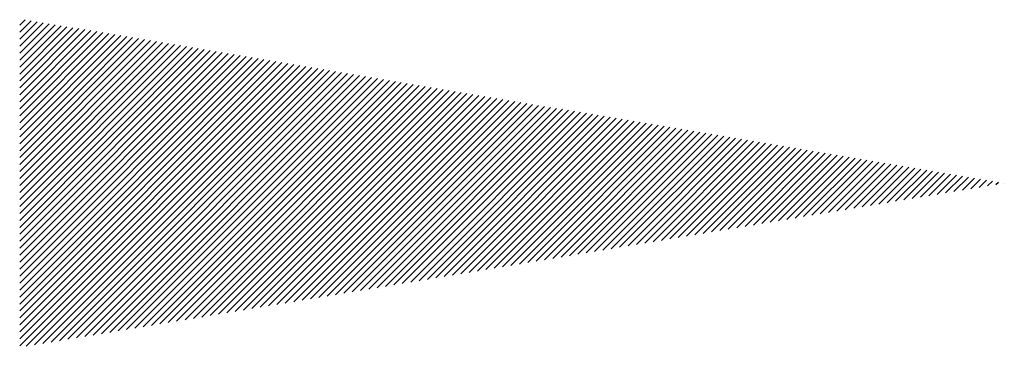
# Paper-space layout 'Layout1' of a CAD drawing. Extents: x 2.2 to 24.5, y -2 to 20.4.
# Drawn here: x 2.2 to 3.2, y -2 to -1.6 of the extents above; entities that cross this region are included whole.
import ezdxf

# ---------------------------------------------------------------- set-up
doc = ezdxf.new("R2010")
doc.units = 0
doc.header["$LTSCALE"] = 0.3
doc.layers.get('0').update_dxf_attribs({"linetype": 'CONTINUOUS'})
doc.layers.add('ASH', color=7, linetype='CONTINUOUS')

# ---------------------------------------------------------------- blocks, each defined once
blk = doc.blocks.new('*X')
at = {"color": 0}
for p, q in [((-1, 0.59099), (-0.99442, 0.59657)), ((-1, 0.58392), (-0.98836, 0.59556)), ((-1, 0.57685), (-0.9823, 0.59455)), ((-1, 0.56978), (-0.97624, 0.59354)), ((-1, 0.56271), (-0.97018, 0.59253)), ((-1, 0.55563), (-0.96412, 0.59152)), ((-1, 0.54856), (-0.95806, 0.59051)), ((-1, 0.54149), (-0.952, 0.5895)), ((-1, 0.53442), (-0.94594, 0.58849)), ((-1, 0.52735), (-0.93987, 0.58748)), ((-1, 0.52028), (-0.93381, 0.58647)), ((-1, 0.51321), (-0.92775, 0.58546)), ((-1, 0.50614), (-0.92169, 0.58445)), ((-1, 0.49907), (-0.91563, 0.58344)), ((-1, 0.492), (-0.90957, 0.58243)), ((-1, 0.48492), (-0.90351, 0.58142)), ((-1, 0.47785), (-0.89745, 0.58041)), ((-1, 0.47078), (-0.89139, 0.57939)), ((-1, 0.46371), (-0.88533, 0.57838)), ((-1, 0.45664), (-0.87927, 0.57737)), ((-1, 0.44957), (-0.8732, 0.57636)), ((-1, 0.4425), (-0.86714, 0.57535)), ((-1, 0.43543), (-0.86108, 0.57434)), ((-1, 0.42836), (-0.85502, 0.57333)), ((-1, 0.42128), (-0.84896, 0.57232)), ((-1, 0.41421), (-0.8429, 0.57131)), ((-1, 0.40714), (-0.83684, 0.5703)), ((-1, 0.40007), (-0.83078, 0.56929)), ((-1, 0.393), (-0.82472, 0.56828)), ((-1, 0.38593), (-0.81866, 0.56727)), ((-1, 0.37886), (-0.8126, 0.56626)), ((-1, 0.37179), (-0.80653, 0.56525)), ((-1, 0.36472), (-0.80047, 0.56424)), ((-1, 0.35765), (-0.79441, 0.56323)), ((-1, 0.35057), (-0.78835, 0.56222)), ((-1, 0.3435), (-0.78229, 0.56121)), ((-1, 0.33643), (-0.77623, 0.5602)), ((-1, 0.32936), (-0.77017, 0.55919)), ((-1, 0.32229), (-0.76411, 0.55818)), ((-1, 0.31522), (-0.75805, 0.55717)), ((-1, 0.30815), (-0.75199, 0.55616)), ((-1, 0.30108), (-0.74593, 0.55515)), ((-1, 0.29401), (-0.73986, 0.55414)), ((-1, 0.28693), (-0.7338, 0.55313)), ((-1, 0.27986), (-0.72774, 0.55212)), ((-1, 0.27279), (-0.72168, 0.55111)), ((-1, 0.26572), (-0.71562, 0.5501)), ((-0.99338, 0.26527), (-0.70956, 0.54909)), ((-0.9849, 0.26668), (-0.7035, 0.54808)), ((-0.97641, 0.26809), (-0.69744, 0.54707)), ((-0.96793, 0.26951), (-0.69138, 0.54606)), ((-0.95944, 0.27092), (-0.68532, 0.54505)), ((-0.95096, 0.27234), (-0.67926, 0.54404)), ((-0.94247, 0.27375), (-0.67319, 0.54303)), ((-0.93399, 0.27517), (-0.66713, 0.54202)), ((-0.9255, 0.27658), (-0.66107, 0.54101)), ((-0.91702, 0.27799), (-0.65501, 0.54)), ((-0.90853, 0.27941), (-0.64895, 0.53899)), ((-0.90005, 0.28082), (-0.64289, 0.53798)), ((-0.89156, 0.28224), (-0.63683, 0.53697)), ((-0.88307, 0.28365), (-0.63077, 0.53596)), ((-0.87459, 0.28507), (-0.62471, 0.53495)), ((-0.8661, 0.28648), (-0.61865, 0.53394)), ((-0.85762, 0.28789), (-0.61259, 0.53293)), ((-0.84913, 0.28931), (-0.60652, 0.53192)), ((-0.84065, 0.29072), (-0.60046, 0.53091)), ((-0.83216, 0.29214), (-0.5944, 0.5299)), ((-0.82368, 0.29355), (-0.58834, 0.52889)), ((-0.81519, 0.29496), (-0.58228, 0.52788)), ((-0.80671, 0.29638), (-0.57622, 0.52687)), ((-0.79822, 0.29779), (-0.57016, 0.52586)), ((-0.78974, 0.29921), (-0.5641, 0.52485)), ((-0.78125, 0.30062), (-0.55804, 0.52384)), ((-0.77277, 0.30204), (-0.55198, 0.52283)), ((-0.76428, 0.30345), (-0.54591, 0.52182)), ((-0.7558, 0.30486), (-0.53985, 0.52081)), ((-0.74731, 0.30628), (-0.53379, 0.5198)), ((-0.73883, 0.30769), (-0.52773, 0.51879)), ((-0.73034, 0.30911), (-0.52167, 0.51778)), ((-0.72185, 0.31052), (-0.51561, 0.51677)), ((-0.71337, 0.31194), (-0.50955, 0.51576)), ((-0.70488, 0.31335), (-0.50349, 0.51475)), ((-0.6964, 0.31476), (-0.49743, 0.51374)), ((-0.68791, 0.31618), (-0.49137, 0.51272)), ((-0.67943, 0.31759), (-0.48531, 0.51171)), ((-0.67094, 0.31901), (-0.47924, 0.5107)), ((-0.66246, 0.32042), (-0.47318, 0.50969)), ((-0.65397, 0.32184), (-0.46712, 0.50868)), ((-0.64549, 0.32325), (-0.46106, 0.50767)), ((-0.637, 0.32466), (-0.455, 0.50666)), ((-0.62852, 0.32608), (-0.44894, 0.50565)), ((-0.62003, 0.32749), (-0.44288, 0.50464)), ((-0.61155, 0.32891), (-0.43682, 0.50363)), ((-0.60306, 0.33032), (-0.43076, 0.50262)), ((-0.59458, 0.33173), (-0.4247, 0.50161)), ((-0.58609, 0.33315), (-0.41864, 0.5006)), ((-0.5776, 0.33456), (-0.41257, 0.49959)), ((-0.56912, 0.33598), (-0.40651, 0.49858)), ((-0.56063, 0.33739), (-0.40045, 0.49757)), ((-0.55215, 0.33881), (-0.39439, 0.49656)), ((-0.54366, 0.34022), (-0.38833, 0.49555)), ((-0.53518, 0.34163), (-0.38227, 0.49454)), ((-0.52669, 0.34305), (-0.37621, 0.49353)), ((-0.51821, 0.34446), (-0.37015, 0.49252)), ((-0.50972, 0.34588), (-0.36409, 0.49151)), ((-0.50124, 0.34729), (-0.35803, 0.4905)), ((-0.49275, 0.34871), (-0.35197, 0.48949)), ((-0.48427, 0.35012), (-0.3459, 0.48848)), ((-0.47578, 0.35153), (-0.33984, 0.48747)), ((-0.4673, 0.35295), (-0.33378, 0.48646)), ((-0.45881, 0.35436), (-0.32772, 0.48545)), ((-0.45033, 0.35578), (-0.32166, 0.48444)), ((-0.44184, 0.35719), (-0.3156, 0.48343)), ((-0.43336, 0.3586), (-0.30954, 0.48242)), ((-0.42487, 0.36002), (-0.30348, 0.48141)), ((-0.41638, 0.36143), (-0.29742, 0.4804)), ((-0.4079, 0.36285), (-0.29136, 0.47939)), ((-0.39941, 0.36426), (-0.2853, 0.47838)), ((-0.39093, 0.36568), (-0.27923, 0.47737)), ((-0.38244, 0.36709), (-0.27317, 0.47636)), ((-0.37396, 0.3685), (-0.26711, 0.47535)), ((-0.36547, 0.36992), (-0.26105, 0.47434)), ((-0.35699, 0.37133), (-0.25499, 0.47333)), ((-0.3485, 0.37275), (-0.24893, 0.47232)), ((-0.34002, 0.37416), (-0.24287, 0.47131)), ((-0.33153, 0.37558), (-0.23681, 0.4703)), ((-0.32305, 0.37699), (-0.23075, 0.46929)), ((-0.31456, 0.3784), (-0.22469, 0.46828)), ((-0.30608, 0.37982), (-0.21863, 0.46727)), ((-0.29759, 0.38123), (-0.21256, 0.46626)), ((-0.28911, 0.38265), (-0.2065, 0.46525)), ((-0.28062, 0.38406), (-0.20044, 0.46424)), ((-0.27213, 0.38547), (-0.19438, 0.46323)), ((-0.26365, 0.38689), (-0.18832, 0.46222)), ((-0.25516, 0.3883), (-0.18226, 0.46121)), ((-0.24668, 0.38972), (-0.1762, 0.4602)), ((-0.23819, 0.39113), (-0.17014, 0.45919)), ((-0.22971, 0.39255), (-0.16408, 0.45818)), ((-0.22122, 0.39396), (-0.15802, 0.45717)), ((-0.21274, 0.39537), (-0.15196, 0.45616)), ((-0.20425, 0.39679), (-0.14589, 0.45515)), ((-0.19577, 0.3982), (-0.13983, 0.45414)), ((-0.18728, 0.39962), (-0.13377, 0.45313)), ((-0.1788, 0.40103), (-0.12771, 0.45212)), ((-0.17031, 0.40245), (-0.12165, 0.45111)), ((-0.16183, 0.40386), (-0.11559, 0.4501)), ((-0.15334, 0.40527), (-0.10953, 0.44909)), ((-0.14486, 0.40669), (-0.10347, 0.44808)), ((-0.13637, 0.4081), (-0.09741, 0.44706)), ((-0.12788, 0.40952), (-0.09135, 0.44605)), ((-0.1194, 0.41093), (-0.08529, 0.44504)), ((-0.11091, 0.41234), (-0.07922, 0.44403)), ((-0.10243, 0.41376), (-0.07316, 0.44302)), ((-0.09394, 0.41517), (-0.0671, 0.44201)), ((-0.08546, 0.41659), (-0.06104, 0.441)), ((-0.07697, 0.418), (-0.05498, 0.43999)), ((-0.06849, 0.41942), (-0.04892, 0.43898)), ((-0.06, 0.42083), (-0.04286, 0.43797)), ((-0.05152, 0.42224), (-0.0368, 0.43696)), ((-0.04303, 0.42366), (-0.03074, 0.43595)), ((-0.03455, 0.42507), (-0.02468, 0.43494)), ((-0.02606, 0.42649), (-0.01862, 0.43393)), ((-0.01758, 0.4279), (-0.01255, 0.43292)), ((-0.00909, 0.42932), (-0.00649, 0.43191)), ((-0.00061, 0.43073), (-0.00043, 0.4309))]:
    blk.add_line(p, q, dxfattribs=at)

psp = doc.layouts.get("Layout1")

# ---------------------------------------------------------------- block references
at = {"layer": 'ASH', "color": 0}
psp.add_blockref('*X', (3.23975, -2.22081), dxfattribs=at)
psp.add_blockref('*X', (3.23975, -2.22081), dxfattribs=at)
psp.add_blockref('*X', (3.23975, -2.22081), dxfattribs=at)
psp.add_blockref('*X', (3.23975, -2.22081), dxfattribs=at)
psp.add_blockref('*X', (3.23975, -2.22081), dxfattribs=at)
psp.add_blockref('*X', (3.23975, -2.22081), dxfattribs=at)

doc.saveas('drawing.dxf')
